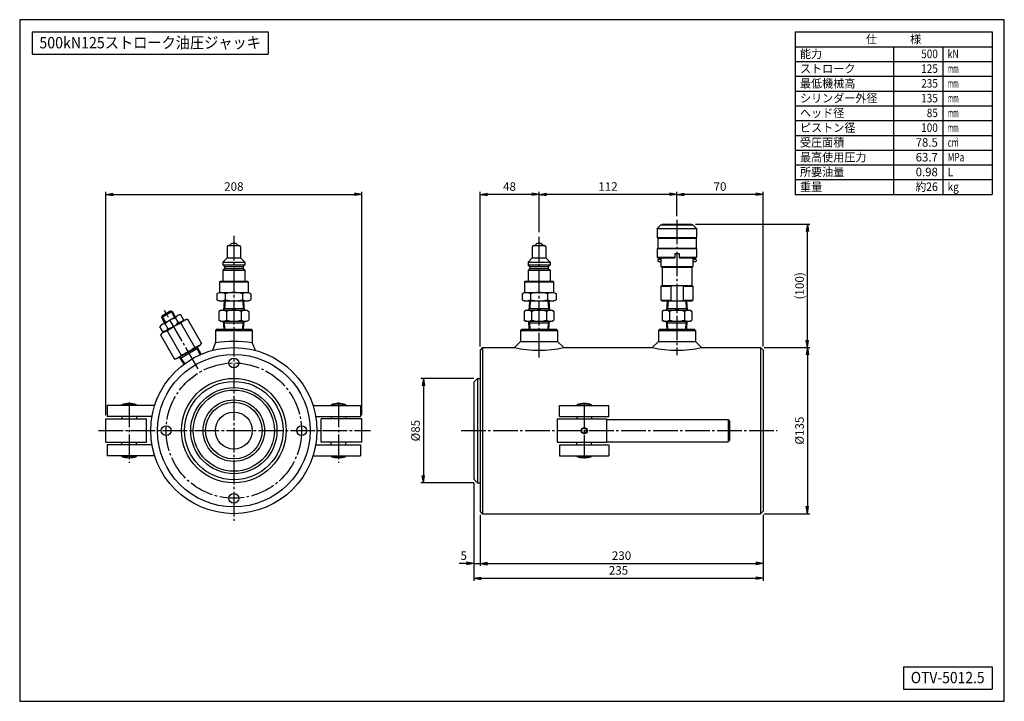
# Model space of a CAD drawing. Extents: x 10 to 410, y 10 to 287.
import ezdxf
from ezdxf.enums import TextEntityAlignment as Align

# ---------------------------------------------------------------- set-up
doc = ezdxf.new("R2010")
doc.units = 0
doc.linetypes.add('EXLTYPE3', pattern=[13, 10, -1, 1, -1])
doc.layers.get('0').update_dxf_attribs({"linetype": 'CONTINUOUS'})
doc.layers.get('DEFPOINTS').update_dxf_attribs({"linetype": 'CONTINUOUS'})
doc.layers.add('図面枠', color=7, linetype='CONTINUOUS')
doc.layers.add('Ｓ_１_１', color=7, linetype='CONTINUOUS')
doc.styles.add('EXCADDIM1', font='msgothic.ttc')
doc.styles.add('EXCADTTF1', font='msgothic.ttc')
doc.styles.get("Standard").update_dxf_attribs({"font": 'monotxt', "bigfont": 'extfont'})
doc.dimstyles.new('ISO-25', dxfattribs={"dimtxt": 2.5, "dimasz": 2.5, "dimexe": 1.25, "dimexo": 0.625, "dimtad": 1, "dimtxsty": 'STANDARD', "dimcen": 2.5, "dimazin": 3, "dimtfac": 1, "dimtmove": 0, "dimatfit": 3})

# ---------------------------------------------------------------- blocks, each defined once
blk = doc.blocks.new('EX_NORM')
at = {"color": 0, "linetype": 'CONTINUOUS'}
for q in [(-1, 0.17), (-1, 0), (-1, -0.17)]:
    blk.add_line((0, 0), q, dxfattribs=at)
blk = doc.blocks.new('*D15')
at = {"layer": 'DEFPOINTS', "color": 0}
for p in [(311, 153.750001), (311, 86.250001), (330, 86.250001)]:
    blk.add_point(p, dxfattribs=at)
at = {"layer": 'Ｓ_１_１', "color": 2, "linetype": 'CONTINUOUS'}
for p, q in [((312.5, 153.750001), (331, 153.750001)), ((330, 150.750001), (330, 89.250001)), ((312.5, 86.250001), (331, 86.250001))]:
    blk.add_line(p, q, dxfattribs=at)
at = {"layer": 'Ｓ_１_１', "color": 2, "xscale": 3, "yscale": 3, "zscale": 3}
for p, rotation in [((330, 153.750001), 90), ((330, 86.250001), 270)]:
    blk.add_blockref('EX_NORM', p, dxfattribs=dict(at, rotation=rotation))
at = {"layer": 'Ｓ_１_１', "color": 2, "insert": (327.25, 120.000001), "char_height": 3.4642032, "attachment_point": 5, "rotation": 90, "style": 'EXCADDIM1'}
blk.add_mtext('%%c135', dxfattribs=at)
blk = doc.blocks.new('*D16')
at = {"layer": 'DEFPOINTS', "color": 0}
for p in [(283, 203.93), (330, 203.93), (311, 153.75)]:
    blk.add_point(p, dxfattribs=at)
at = {"layer": 'Ｓ_１_１', "color": 2, "linetype": 'CONTINUOUS'}
for p, q in [((284.5, 203.93), (331, 203.93)), ((330, 156.75), (330, 200.93)), ((312.5, 153.75), (331, 153.75))]:
    blk.add_line(p, q, dxfattribs=at)
at = {"layer": 'Ｓ_１_１', "color": 2, "xscale": 3, "yscale": 3, "zscale": 3}
for p, rotation in [((330, 203.93), 90), ((330, 153.75), 270)]:
    blk.add_blockref('EX_NORM', p, dxfattribs=dict(at, rotation=rotation))
at = {"layer": 'Ｓ_１_１', "color": 2, "insert": (327.25, 178.84), "char_height": 3.464, "attachment_point": 5, "rotation": 90, "style": 'EXCADDIM1'}
blk.add_mtext('(100)', dxfattribs=at)
blk = doc.blocks.new('*D17')
at = {"layer": 'DEFPOINTS', "color": 0}
for p in [(196, 141.25), (174, 98.75), (196, 98.75)]:
    blk.add_point(p, dxfattribs=at)
at = {"layer": 'Ｓ_１_１', "color": 2, "linetype": 'CONTINUOUS'}
for p, q in [((194.5, 141.25), (173, 141.25)), ((174, 138.25), (174, 101.75)), ((194.5, 98.75), (173, 98.75))]:
    blk.add_line(p, q, dxfattribs=at)
at = {"layer": 'Ｓ_１_１', "color": 2, "xscale": 3, "yscale": 3, "zscale": 3}
for p, rotation in [((174, 141.25), 90), ((174, 98.75), 270)]:
    blk.add_blockref('EX_NORM', p, dxfattribs=dict(at, rotation=rotation))
at = {"layer": 'Ｓ_１_１', "color": 2, "insert": (171.25, 120), "char_height": 3.464, "attachment_point": 5, "rotation": 90, "style": 'EXCADDIM1'}
blk.add_mtext('%%c85', dxfattribs=at)
blk = doc.blocks.new('*D18')
at = {"layer": 'DEFPOINTS', "color": 0}
for p in [(194.5, 100.25), (197, 87.25), (197, 66)]:
    blk.add_point(p, dxfattribs=at)
at = {"layer": 'Ｓ_１_１', "color": 2, "linetype": 'CONTINUOUS'}
for p, q in [((197, 85.75), (197, 65)), ((191.5, 66), (188.5, 66)), ((194.5, 66), (197, 66)), ((200, 66), (203, 66))]:
    blk.add_line(p, q, dxfattribs=at)
at = {"layer": 'Ｓ_１_１', "color": 2, "xscale": 3, "yscale": 3, "zscale": 3}
blk.add_blockref('EX_NORM', (194.5, 66), dxfattribs=at)
at = {"layer": 'Ｓ_１_１', "color": 2, "xscale": 3, "yscale": 3, "zscale": 3, "rotation": 180}
blk.add_blockref('EX_NORM', (197, 66), dxfattribs=at)
at = {"layer": 'Ｓ_１_１', "color": 2, "insert": (190.38, 68.75), "char_height": 3.46, "attachment_point": 5, "style": 'EXCADDIM1'}
blk.add_mtext('5', dxfattribs=at)
blk = doc.blocks.new('*D19')
at = {"layer": 'DEFPOINTS', "color": 0}
for p in [(197, 87.25), (312, 87.25), (312, 66)]:
    blk.add_point(p, dxfattribs=at)
at = {"layer": 'Ｓ_１_１', "color": 2, "linetype": 'CONTINUOUS'}
blk.add_line((200, 66), (309, 66), dxfattribs=at)
at = {"layer": 'Ｓ_１_１', "color": 2, "xscale": 3, "yscale": 3, "zscale": 3, "rotation": 180}
blk.add_blockref('EX_NORM', (197, 66), dxfattribs=at)
at = {"layer": 'Ｓ_１_１', "color": 2, "xscale": 3, "yscale": 3, "zscale": 3}
blk.add_blockref('EX_NORM', (312, 66), dxfattribs=at)
at = {"layer": 'Ｓ_１_１', "color": 2, "insert": (254.5, 68.75), "char_height": 3.464, "attachment_point": 5, "style": 'EXCADDIM1'}
blk.add_mtext('230', dxfattribs=at)
blk = doc.blocks.new('*D20')
at = {"layer": 'DEFPOINTS', "color": 0}
for p in [(194.5, 100.25), (312, 87.25), (312, 60)]:
    blk.add_point(p, dxfattribs=at)
at = {"layer": 'Ｓ_１_１', "color": 2, "linetype": 'CONTINUOUS'}
for p, q in [((194.5, 98.75), (194.5, 59)), ((312, 85.75), (312, 59)), ((197.5, 60), (309, 60))]:
    blk.add_line(p, q, dxfattribs=at)
at = {"layer": 'Ｓ_１_１', "color": 2, "xscale": 3, "yscale": 3, "zscale": 3, "rotation": 180}
blk.add_blockref('EX_NORM', (194.5, 60), dxfattribs=at)
at = {"layer": 'Ｓ_１_１', "color": 2, "xscale": 3, "yscale": 3, "zscale": 3}
blk.add_blockref('EX_NORM', (312, 60), dxfattribs=at)
at = {"layer": 'Ｓ_１_１', "color": 2, "insert": (253.25, 62.75), "char_height": 3.464, "attachment_point": 5, "style": 'EXCADDIM1'}
blk.add_mtext('235', dxfattribs=at)
blk = doc.blocks.new('*D21')
at = {"layer": 'DEFPOINTS', "color": 0}
for p in [(149, 216), (45, 124.75), (149, 124.75)]:
    blk.add_point(p, dxfattribs=at)
at = {"layer": 'Ｓ_１_１', "color": 2, "linetype": 'CONTINUOUS'}
for p, q in [((45, 126.25), (45, 217)), ((48, 216), (146, 216)), ((149, 126.25), (149, 217))]:
    blk.add_line(p, q, dxfattribs=at)
at = {"layer": 'Ｓ_１_１', "color": 2, "xscale": 3, "yscale": 3, "zscale": 3, "rotation": 180}
blk.add_blockref('EX_NORM', (45, 216), dxfattribs=at)
at = {"layer": 'Ｓ_１_１', "color": 2, "xscale": 3, "yscale": 3, "zscale": 3}
blk.add_blockref('EX_NORM', (149, 216), dxfattribs=at)
at = {"layer": 'Ｓ_１_１', "color": 2, "insert": (97, 218.75), "char_height": 3.464, "attachment_point": 5, "style": 'EXCADDIM1'}
blk.add_mtext('208', dxfattribs=at)
blk = doc.blocks.new('*D22')
at = {"layer": 'DEFPOINTS', "color": 0}
for p in [(277, 216), (277, 205.72), (312, 152.75)]:
    blk.add_point(p, dxfattribs=at)
at = {"layer": 'Ｓ_１_１', "color": 2, "linetype": 'CONTINUOUS'}
for p, q in [((277, 207.22), (277, 217)), ((309, 216), (280, 216)), ((312, 154.25), (312, 217))]:
    blk.add_line(p, q, dxfattribs=at)
at = {"layer": 'Ｓ_１_１', "color": 2, "xscale": 3, "yscale": 3, "zscale": 3, "rotation": 180}
blk.add_blockref('EX_NORM', (277, 216), dxfattribs=at)
at = {"layer": 'Ｓ_１_１', "color": 2, "xscale": 3, "yscale": 3, "zscale": 3}
blk.add_blockref('EX_NORM', (312, 216), dxfattribs=at)
at = {"layer": 'Ｓ_１_１', "color": 2, "insert": (294.5, 218.75), "char_height": 3.464, "attachment_point": 5, "style": 'EXCADDIM1'}
blk.add_mtext('70', dxfattribs=at)
blk = doc.blocks.new('*D23')
at = {"layer": 'DEFPOINTS', "color": 0}
for p in [(221, 216), (277, 207.22), (221, 199.15)]:
    blk.add_point(p, dxfattribs=at)
at = {"layer": 'Ｓ_１_１', "color": 2, "linetype": 'CONTINUOUS'}
for p, q in [((221, 200.65), (221, 217)), ((274, 216), (224, 216)), ((277, 208.72), (277, 217))]:
    blk.add_line(p, q, dxfattribs=at)
at = {"layer": 'Ｓ_１_１', "color": 2, "xscale": 3, "yscale": 3, "zscale": 3, "rotation": 180}
blk.add_blockref('EX_NORM', (221, 216), dxfattribs=at)
at = {"layer": 'Ｓ_１_１', "color": 2, "xscale": 3, "yscale": 3, "zscale": 3}
blk.add_blockref('EX_NORM', (277, 216), dxfattribs=at)
at = {"layer": 'Ｓ_１_１', "color": 2, "insert": (249, 218.75), "char_height": 3.464, "attachment_point": 5, "style": 'EXCADDIM1'}
blk.add_mtext('112', dxfattribs=at)
blk = doc.blocks.new('*D24')
at = {"layer": 'DEFPOINTS', "color": 0}
for p in [(197, 216), (221, 199.15), (197, 152.75)]:
    blk.add_point(p, dxfattribs=at)
at = {"layer": 'Ｓ_１_１', "color": 2, "linetype": 'CONTINUOUS'}
for p, q in [((197, 154.25), (197, 217)), ((218, 216), (200, 216)), ((221, 200.65), (221, 217))]:
    blk.add_line(p, q, dxfattribs=at)
at = {"layer": 'Ｓ_１_１', "color": 2, "xscale": 3, "yscale": 3, "zscale": 3, "rotation": 180}
blk.add_blockref('EX_NORM', (197, 216), dxfattribs=at)
at = {"layer": 'Ｓ_１_１', "color": 2, "xscale": 3, "yscale": 3, "zscale": 3}
blk.add_blockref('EX_NORM', (221, 216), dxfattribs=at)
at = {"layer": 'Ｓ_１_１', "color": 2, "insert": (209, 218.75), "char_height": 3.464, "attachment_point": 5, "style": 'EXCADDIM1'}
blk.add_mtext('48', dxfattribs=at)

msp = doc.modelspace()

# ---------------------------------------------------------------- linework, layer by layer
at = {"layer": '図面枠', "color": 5, "linetype": 'CONTINUOUS'}
for p, q in [((410, 287), (10, 287)), ((10, 287), (10, 10)), ((410, 10), (410, 287)), ((10, 10), (410, 10))]:
    msp.add_line(p, q, dxfattribs=at)
at = {"layer": '図面枠', "color": 3, "linetype": 'CONTINUOUS'}
for p, q in [((15, 282), (111, 282)), ((15, 282), (15, 273)), ((111, 282), (111, 273)), ((325, 282), (405, 282)), ((325, 282), (325, 216)), ((405, 282), (405, 216)), ((325, 276), (405, 276)), ((15, 273), (111, 273)), ((325, 216), (405, 216)), ((369, 24), (405, 24)), ((369, 24), (369, 15)), ((405, 24), (405, 15)), ((369, 15), (405, 15))]:
    msp.add_line(p, q, dxfattribs=at)
at = {"layer": '図面枠', "color": 2, "linetype": 'CONTINUOUS'}
for p, q in [((365, 276), (365, 216)), ((385, 276), (385, 216)), ((325, 270), (405, 270)), ((325, 264), (405, 264)), ((325, 258), (405, 258)), ((325, 252), (405, 252)), ((325, 246), (405, 246)), ((325, 240), (405, 240)), ((325, 234), (405, 234)), ((325, 228), (405, 228)), ((325, 222), (405, 222))]:
    msp.add_line(p, q, dxfattribs=at)
at = {"layer": 'Ｓ_１_１', "color": 1, "linetype": 'EXLTYPE3'}
for p, q in [((277, 205.7171), (277, 150.7)), ((97, 199.15), (97, 83.3)), ((221, 149.75), (221, 199.15)), ((82.4911, 145.1302), (68.8175, 168.8135)), ((54.5, 131.3821), (54.5, 106.8821)), ((139.5, 131.3821), (139.5, 106.8821)), ((239.3572, 131.3267), (239.3572, 108.625)), ((42, 120), (152.5, 120)), ((189.3136, 120), (317.7278, 120))]:
    msp.add_line(p, q, dxfattribs=at)
at = {"layer": 'Ｓ_１_１', "color": 3, "linetype": 'CONTINUOUS'}
for p, q in [((270.5, 203.6811), (269, 202.1811)), ((269, 202.1811), (285, 202.1811)), ((269, 202.1811), (269, 198.4311)), ((270.5, 203.6811), (283.5, 203.6811)), ((271, 203.9311), (271, 203.6811)), ((271, 203.9311), (283, 203.9311)), ((283, 203.9311), (283, 203.6811)), ((283.5, 203.6811), (285, 202.1811)), ((285, 202.1811), (285, 198.4311)), ((95.2499, 195.1812), (96.2499, 196.1812)), ((96.25, 196.1811), (97.75, 196.1811)), ((97.7499, 196.1812), (98.7499, 195.1812)), ((219.2499, 195.1812), (220.2499, 196.1812)), ((220.25, 196.1811), (221.75, 196.1811)), ((221.7499, 196.1812), (222.75, 195.1812)), ((269, 198.4311), (285, 198.4311)), ((269, 198.4311), (269.25, 198.1811)), ((269.25, 198.1811), (284.75, 198.1811)), ((269.25, 198.1811), (269.25, 194.1811)), ((284.75, 198.1811), (285, 198.4311)), ((284.75, 198.1811), (284.75, 194.1811)), ((94.25, 194.6811), (94.25, 190.1812)), ((94.75, 195.1812), (99.25, 195.1812)), ((99.75, 194.6811), (99.75, 190.1812)), ((218.25, 194.6811), (218.25, 190.1812)), ((218.75, 195.1812), (223.25, 195.1812)), ((223.75, 194.6811), (223.75, 190.1812)), ((269, 193.9311), (269.25, 194.1811)), ((285, 193.9311), (269, 193.9311)), ((269, 193.9311), (269, 190.4311)), ((269.25, 194.1811), (284.75, 194.1811)), ((284.75, 194.1811), (285, 193.9311)), ((285, 193.9311), (285, 190.4311)), ((92.5, 188.4312), (94.25, 190.1812)), ((92.5, 188.4311), (92.5, 187.4311)), ((92.5, 188.4311), (101.5, 188.4311)), ((94.25, 190.1812), (99.75, 190.1812)), ((99.7499, 190.1811), (101.4999, 188.4311)), ((101.5, 188.4311), (101.5, 187.4311)), ((216.5, 188.4312), (218.25, 190.1812)), ((216.5, 188.4311), (216.5, 187.4311)), ((216.5, 188.4311), (225.5, 188.4311)), ((218.25, 190.1812), (223.75, 190.1812)), ((223.7499, 190.1811), (225.4999, 188.4311)), ((225.5, 188.4311), (225.5, 187.4311)), ((269, 190.4311), (276.125, 190.4311)), ((269, 190.4311), (269.25, 190.1811)), ((269.25, 190.1811), (276.125, 190.1811)), ((269.25, 189.4311), (269.5, 189.6811)), ((269.25, 189.4311), (269.25, 188.9311)), ((269.25, 188.9311), (269.5, 188.6811)), ((269.5, 189.6811), (270.5, 189.6811)), ((269.5, 188.6811), (270.5, 188.6811)), ((270.5, 190.1811), (270.5, 186.7198)), ((276.0726, 190.4311), (276.125, 190.522)), ((276.125, 191.9311), (277.875, 191.9311)), ((276.125, 191.9311), (276.125, 190.1811)), ((277.875, 191.9311), (277.875, 190.1811)), ((277.875, 190.522), (277.9275, 190.4311)), ((277.875, 190.4311), (285, 190.4311)), ((277.875, 190.1811), (284.75, 190.1811)), ((283.5, 190.1811), (283.5, 186.7198)), ((283.5, 189.6811), (284.5, 189.6811)), ((283.5, 188.6811), (284.5, 188.6811)), ((284.5, 189.6811), (284.75, 189.4311)), ((284.5, 188.6811), (284.75, 188.9311)), ((284.75, 190.1811), (285, 190.4311)), ((284.75, 189.4311), (284.75, 188.9311)), ((92.4999, 187.4311), (93.2499, 186.6811)), ((92.5, 187.4311), (101.5, 187.4311)), ((92.5, 185.1812), (93.2499, 185.9311)), ((92.5, 185.1812), (92.5, 180.6811)), ((92.5, 185.1812), (101.5, 185.1812)), ((93.25, 186.6811), (100.75, 186.6811)), ((93.25, 186.6811), (93.25, 185.9311)), ((93.25, 185.9311), (100.75, 185.9311)), ((100.7499, 185.9311), (101.4999, 185.1811)), ((100.75, 186.6811), (101.4999, 187.4311)), ((100.75, 186.6811), (100.75, 185.9311)), ((101.5, 185.1812), (101.5, 180.6811)), ((216.4999, 187.4311), (217.25, 186.6811)), ((216.5, 187.4311), (225.5, 187.4311)), ((216.5, 185.1812), (217.2499, 185.9311)), ((216.5, 185.1812), (216.5, 180.6811)), ((216.5, 185.1812), (225.5, 185.1812)), ((217.25, 186.6811), (224.75, 186.6811)), ((217.25, 186.6811), (217.25, 185.9311)), ((217.25, 185.9311), (224.75, 185.9311)), ((224.7499, 185.9311), (225.4999, 185.1811)), ((224.75, 186.6811), (225.4999, 187.4311)), ((224.75, 186.6811), (224.75, 185.9311)), ((225.5, 185.1812), (225.5, 180.6811)), ((270.5, 186.7198), (283.5, 186.7198)), ((270.5, 186.7198), (271, 186.4311)), ((271, 186.4311), (271, 178.9311)), ((271, 186.4311), (283, 186.4311)), ((283, 186.4311), (283.5, 186.7198)), ((283, 186.4311), (283, 178.9311)), ((91.125, 180.4312), (91.3749, 180.6811)), ((91.125, 180.4311), (91.125, 176.1811)), ((91.125, 180.4311), (102.875, 180.4311)), ((91.375, 180.6811), (102.625, 180.6811)), ((102.6249, 180.6812), (102.8749, 180.4312)), ((102.875, 180.4311), (102.875, 176.1811)), ((215.125, 180.4312), (215.3749, 180.6811)), ((215.125, 180.4311), (215.125, 176.1811)), ((215.125, 180.4311), (226.875, 180.4311)), ((215.375, 180.6811), (226.625, 180.6811)), ((226.6249, 180.6812), (226.8749, 180.4312)), ((226.875, 180.4311), (226.875, 176.1811)), ((90.0718, 175.6454), (91, 176.1813)), ((91, 176.1811), (103, 176.1811)), ((103, 176.1812), (103.9282, 175.6453)), ((214.0718, 175.6454), (215, 176.1813)), ((215, 176.1811), (227, 176.1811)), ((227, 176.1812), (227.9282, 175.6453)), ((270.5, 178.6425), (271, 178.9311)), ((270.5, 178.6425), (274.5, 178.6425)), ((270.5, 178.6425), (270.5, 172.9698)), ((271, 178.9311), (283, 178.9311)), ((274.5, 178.6425), (274.5, 172.9698)), ((279.5, 178.6425), (283.5, 178.6425)), ((279.5, 178.6425), (279.5, 172.9698)), ((283, 178.9311), (283.5, 178.6425)), ((283.5, 178.6425), (283.5, 172.9698)), ((90.0718, 175.6452), (90.0718, 173.2171)), ((90.0718, 173.2171), (91, 172.6812)), ((91, 172.6812), (103, 172.6812)), ((93.0594, 172.6811), (92.825, 168.9311)), ((93.4101, 172.6811), (93.2183, 169.6123)), ((93.5359, 175.6452), (93.5359, 173.2171)), ((100.4641, 175.6452), (100.4641, 173.2171)), ((100.5899, 172.6811), (100.7817, 169.6123)), ((100.9406, 172.6811), (101.175, 168.9311)), ((103, 172.6812), (103.9282, 173.2171)), ((103.9282, 175.6452), (103.9282, 173.2171)), ((214.0718, 175.6452), (214.0718, 173.2171)), ((214.0718, 173.2171), (215, 172.6812)), ((215, 172.6812), (227, 172.6812)), ((217.0594, 172.6811), (216.825, 168.9311)), ((217.4101, 172.6811), (217.2183, 169.6123)), ((217.5359, 175.6452), (217.5359, 173.2171)), ((224.4641, 175.6452), (224.4641, 173.2171)), ((224.59, 172.6811), (224.7818, 169.6123)), ((224.9406, 172.6811), (225.175, 168.9311)), ((227, 172.6812), (227.9282, 173.2171)), ((227.9282, 175.6452), (227.9282, 173.2171)), ((270.5, 172.9698), (274.5, 172.9698)), ((270.5, 172.9698), (271, 172.6811)), ((271, 172.6811), (283, 172.6811)), ((273.0594, 172.6811), (272.825, 168.9311)), ((273.4101, 172.6811), (273.2183, 169.6123)), ((279.5, 172.9698), (283.5, 172.9698)), ((280.59, 172.6811), (280.7818, 169.6123)), ((280.9406, 172.6811), (281.175, 168.9311)), ((283, 172.6811), (283.5, 172.9698)), ((67.5569, 165.997), (71.887, 168.497)), ((71.3747, 168.6343), (67.6941, 166.5093)), ((71.3747, 168.6343), (72.8747, 166.0362)), ((71.3747, 168.6343), (71.887, 168.497)), ((71.887, 168.497), (73.1995, 166.2237)), ((91.75, 168.9311), (90.9378, 168.4622)), ((90.9378, 168.4622), (90.9378, 164.9)), ((91.75, 168.9311), (102.25, 168.9311)), ((92.825, 168.9311), (93.2183, 169.6123)), ((92.8676, 169.6123), (101.1324, 169.6123)), ((93.9689, 168.4622), (93.9689, 164.9)), ((100.0311, 168.4622), (100.0311, 164.9)), ((100.7817, 169.6123), (101.175, 168.9311)), ((102.25, 168.9311), (103.0622, 168.4622)), ((103.0622, 168.4622), (103.0622, 164.9)), ((215.75, 168.9311), (214.9378, 168.4622)), ((214.9378, 168.4622), (214.9378, 164.9)), ((215.75, 168.9311), (226.25, 168.9311)), ((216.825, 168.9311), (217.2183, 169.6123)), ((216.8676, 169.6123), (225.1324, 169.6123)), ((217.9689, 168.4622), (217.9689, 164.9)), ((224.0311, 168.4622), (224.0311, 164.9)), ((224.7817, 169.6123), (225.175, 168.9311)), ((226.25, 168.9311), (227.0622, 168.4622)), ((227.0622, 168.4622), (227.0622, 164.9)), ((271.75, 168.9311), (270.9378, 168.4622)), ((270.9378, 168.4622), (270.9378, 164.9)), ((271.75, 168.9311), (282.25, 168.9311)), ((272.825, 168.9311), (273.2183, 169.6123)), ((272.8676, 169.6123), (281.1324, 169.6123)), ((273.9689, 168.4622), (273.9689, 164.9)), ((280.0311, 168.4622), (280.0311, 164.9)), ((280.7817, 169.6123), (281.175, 168.9311)), ((282.25, 168.9311), (283.0622, 168.4622)), ((283.0622, 168.4622), (283.0622, 164.9)), ((67.3538, 162.8487), (74.715, 167.0987)), ((67.6941, 166.5093), (67.5569, 165.997)), ((67.5569, 165.997), (68.8694, 163.7237)), ((67.6941, 166.5093), (69.1941, 163.9112)), ((67.9005, 159.7002), (77.1684, 165.051)), ((74.4696, 163.9312), (73.3492, 165.8718)), ((75.4742, 167.0987), (74.715, 167.0987)), ((76.5946, 165.1581), (75.4742, 167.0987)), ((76.215, 164.5006), (76.5946, 165.1581)), ((78.1684, 165.319), (77.1684, 165.051)), ((78.1684, 165.319), (83.9005, 155.3908)), ((91.75, 164.4311), (90.9378, 164.9)), ((91.75, 164.4311), (102.25, 164.4311)), ((92.825, 164.4311), (93.2183, 163.75)), ((93.0238, 161.25), (92.825, 164.4311)), ((100.7817, 163.75), (101.175, 164.4311)), ((100.9762, 161.25), (101.175, 164.4311)), ((102.25, 164.4311), (103.0622, 164.9)), ((215.75, 164.4311), (214.9378, 164.9)), ((215.75, 164.4311), (226.25, 164.4311)), ((216.825, 164.4311), (217.2183, 163.75)), ((217.0238, 161.25), (216.825, 164.4311)), ((224.7818, 163.75), (225.175, 164.4311)), ((224.9762, 161.25), (225.175, 164.4311)), ((226.25, 164.4311), (227.0622, 164.9)), ((271.75, 164.4311), (270.9378, 164.9)), ((271.75, 164.4311), (282.25, 164.4311)), ((272.825, 164.4311), (273.2183, 163.75)), ((273.0238, 161.25), (272.825, 164.4311)), ((280.7818, 163.75), (281.175, 164.4311)), ((280.9762, 161.25), (281.175, 164.4311)), ((282.25, 164.4311), (283.0622, 164.9)), ((67.3538, 162.8487), (66.9742, 162.1912)), ((68.0946, 160.2506), (66.9742, 162.1912)), ((68.0946, 160.2506), (68.8538, 160.2506)), ((70.2196, 161.4775), (69.0992, 163.4181)), ((69.9184, 160.5558), (75.6505, 150.6276)), ((75.4184, 163.7313), (81.1505, 153.8031)), ((90, 161.25), (89.5, 160.75)), ((89.5, 160.75), (104.5, 160.75)), ((89.5, 160.75), (89.5, 155.6696)), ((90, 161.25), (104, 161.25)), ((92.8676, 163.75), (101.1324, 163.75)), ((93.3745, 161.25), (93.2183, 163.75)), ((100.6255, 161.25), (100.7817, 163.75)), ((104, 161.25), (104.5, 160.75)), ((104.5, 160.75), (104.5, 155.6696)), ((214, 161.25), (213.5, 160.75)), ((213.5, 160.75), (213.5, 156.25)), ((213.5, 160.75), (228.5, 160.75)), ((214, 161.25), (228, 161.25)), ((216.8676, 163.75), (225.1324, 163.75)), ((217.3745, 161.25), (217.2183, 163.75)), ((224.6255, 161.25), (224.7817, 163.75)), ((228, 161.25), (228.5, 160.75)), ((228.5, 160.75), (228.5, 156.25)), ((270, 161.25), (269.5, 160.75)), ((269.5, 160.75), (284.5, 160.75)), ((269.5, 160.75), (269.5, 156.25)), ((270, 161.25), (284, 161.25)), ((272.8676, 163.75), (281.1324, 163.75)), ((273.3745, 161.25), (273.2183, 163.75)), ((280.6255, 161.25), (280.7818, 163.75)), ((284, 161.25), (284.5, 160.75)), ((284.5, 160.75), (284.5, 156.25)), ((67.9005, 159.7002), (67.1684, 158.9681)), ((67.1684, 158.9681), (72.9005, 149.0399)), ((213.5, 156.25), (211, 153.75)), ((213.5, 156.25), (228.5, 156.25)), ((228.5, 156.25), (231, 153.75)), ((269.5, 156.25), (267, 153.75)), ((269.5, 156.25), (284.5, 156.25)), ((284.5, 156.25), (287, 153.75)), ((73.9005, 149.3079), (83.1684, 154.6587)), ((82.4538, 153.4596), (75.2962, 149.3272)), ((82.1501, 154.0708), (82.1501, 153.2843)), ((83.6725, 151.0071), (82.1501, 154.0708)), ((83.3513, 150.867), (82.1501, 153.2843)), ((83.1684, 154.6587), (83.9005, 155.3908)), ((88.3973, 152.6352), (89.5, 155.6696)), ((104.5, 155.6696), (105.6027, 152.6352)), ((198, 153.75), (197, 152.75)), ((197, 152.75), (197, 87.25)), ((198, 153.75), (198, 86.25)), ((198, 153.75), (211, 153.75)), ((231, 153.75), (267, 153.75)), ((287, 153.75), (311, 153.75)), ((311, 153.75), (312, 152.75)), ((311, 153.75), (311, 86.25)), ((312, 152.75), (312, 87.25)), ((72.9005, 149.0399), (73.9005, 149.3079)), ((75.5999, 149.5025), (74.9188, 149.8958)), ((76.8108, 147.0455), (74.9188, 149.8958)), ((77.0927, 147.2537), (75.5999, 149.5026)), ((196, 141.25), (194.5, 139.75)), ((196, 141.25), (197, 141.25)), ((196, 141.25), (196, 98.75)), ((194.5, 139.75), (194.5, 100.25)), ((45.5, 130.25), (45.5, 125.75)), ((64.8441, 130.25), (45.5, 130.25)), ((51.5, 130.5), (51.5, 130.25)), ((57.5, 130.5), (51.5, 130.5)), ((57.5, 130.5), (57.5, 130.25)), ((129.1559, 130.25), (148.5, 130.25)), ((136.5, 130.5), (136.5, 130.25)), ((136.5, 130.5), (142.5, 130.5)), ((142.5, 130.5), (142.5, 130.25)), ((148.5, 130.25), (148.5, 125.75)), ((229.3572, 125.75), (229.3572, 130.25)), ((229.3572, 130.25), (249.3572, 130.25)), ((236.3572, 130.5), (242.3572, 130.5)), ((236.3572, 130.5), (236.3572, 130.25)), ((242.3572, 130.5), (242.3572, 130.25)), ((249.3572, 125.75), (249.3572, 130.25)), ((45, 124.75), (61.5, 124.75)), ((45, 115.25), (45, 124.75)), ((63.7434, 125.75), (45.5, 125.75)), ((51.5, 125.75), (51.5, 124.75)), ((57.5, 125.75), (57.5, 124.75)), ((61.5, 115.25), (61.5, 124.75)), ((130.2566, 125.75), (148.5, 125.75)), ((132.5, 115.25), (132.5, 124.75)), ((149, 124.75), (132.5, 124.75)), ((136.5, 125.75), (136.5, 124.75)), ((142.5, 125.75), (142.5, 124.75)), ((149, 115.25), (149, 124.75)), ((228.3572, 124.75), (228.3572, 115.25)), ((228.3572, 124.75), (248.3572, 124.75)), ((229.3572, 125.75), (249.3572, 125.75)), ((236.3572, 125.75), (236.3572, 124.75)), ((242.3572, 125.75), (242.3572, 124.75)), ((248.3572, 124.75), (248.3572, 115.25)), ((248.6072, 124.5), (297.8572, 124.5)), ((297.8572, 124.5), (297.8572, 115.5)), ((297.8572, 124.5), (298.3572, 124)), ((298.3572, 124), (298.3572, 116)), ((45, 115.25), (61.5, 115.25)), ((45.5, 114.25), (45.5, 109.75)), ((63.7434, 114.25), (45.5, 114.25)), ((51.5, 114.25), (51.5, 115.25)), ((57.5, 114.25), (57.5, 115.25)), ((130.2566, 114.25), (148.5, 114.25)), ((149, 115.25), (132.5, 115.25)), ((136.5, 114.25), (136.5, 115.25)), ((142.5, 114.25), (142.5, 115.25)), ((148.5, 114.25), (148.5, 109.75)), ((228.3572, 115.25), (248.3572, 115.25)), ((229.3572, 114.25), (249.3572, 114.25)), ((229.3572, 114.25), (229.3572, 109.75)), ((236.3572, 114.25), (236.3572, 115.25)), ((242.3572, 114.25), (242.3572, 115.25)), ((248.6072, 115.5), (297.8572, 115.5)), ((249.3572, 114.25), (249.3572, 109.75)), ((297.8572, 115.5), (298.3572, 116)), ((64.8441, 109.75), (45.5, 109.75)), ((51.5, 109.5), (51.5, 109.75)), ((57.5, 109.5), (51.5, 109.5)), ((57.5, 109.5), (57.5, 109.75)), ((129.1559, 109.75), (148.5, 109.75)), ((136.5, 109.5), (136.5, 109.75)), ((136.5, 109.5), (142.5, 109.5)), ((142.5, 109.5), (142.5, 109.75)), ((229.3572, 109.75), (249.3572, 109.75)), ((236.3572, 109.5), (236.3572, 109.75)), ((236.3572, 109.5), (242.3572, 109.5)), ((242.3572, 109.5), (242.3572, 109.75)), ((196, 98.75), (194.5, 100.25)), ((196, 98.75), (197, 98.75)), ((198, 86.25), (197, 87.25)), ((198, 86.25), (311, 86.25))]:
    msp.add_line(p, q, dxfattribs=at)
at = {"layer": 'Ｓ_１_１', "color": 130, "linetype": 'CONTINUOUS'}
msp.add_line((311, 86.25), (312, 87.25), dxfattribs=at)
at = {"layer": 'Ｓ_１_１', "color": 3, "linetype": 'CONTINUOUS', "flags": 128}
for points in [[(69.0992, 163.4181), (69.5557, 163.8675), (69.8994, 164.172), (70.2592, 164.4592), (70.6382, 164.7279), (71.0344, 164.9737)], [(71.0344, 164.9737), (71.6278, 165.2815), (72.0437, 165.4601), (72.47, 165.6166), (72.9065, 165.7533), (73.3492, 165.8718)], [(74.2219, 166.814), (74.1474, 166.7686), (73.9178, 166.5951), (73.7096, 166.3855), (73.5201, 166.1419), (73.3492, 165.8718)], [(75.4742, 167.0987), (75.1385, 167.0843), (74.816, 167.0367), (74.5081, 166.9483), (74.2219, 166.814)], [(75.7219, 164.2159), (75.6453, 164.1741), (75.3803, 164.062), (75.0947, 163.9865), (74.789, 163.9442), (74.4696, 163.9312)], [(75.4184, 163.7313), (75.7096, 164.0084), (76.0132, 164.2665), (76.3322, 164.5032), (76.6662, 164.7149), (77.0207, 164.9029), (77.3898, 165.0645), (77.7737, 165.2024), (78.1684, 165.319)], [(76.5946, 165.1581), (76.4143, 164.8745), (76.2118, 164.619), (75.9813, 164.3966), (75.7219, 164.2159)], [(67.8469, 163.1334), (67.7724, 163.088), (67.5428, 162.9145), (67.3346, 162.7049), (67.1451, 162.4613), (66.9742, 162.1912)], [(67.1684, 158.9681), (67.4596, 159.2453), (67.7632, 159.5034), (68.0822, 159.74), (68.4162, 159.9518), (68.7707, 160.1397), (69.1398, 160.3014), (69.5237, 160.4393), (69.9184, 160.5558)], [(69.0992, 163.4181), (68.7635, 163.4037), (68.441, 163.356), (68.1331, 163.2676), (67.8469, 163.1334)], [(69.3469, 160.5353), (69.2703, 160.4935), (69.0053, 160.3813), (68.7197, 160.3059), (68.414, 160.2636), (68.0946, 160.2506)], [(70.2196, 161.4775), (70.0393, 161.1939), (69.8368, 160.9384), (69.6063, 160.716), (69.3469, 160.5353)], [(69.9184, 160.5558), (70.5613, 161.0381), (71.1236, 161.4363), (71.6977, 161.8183), (72.2853, 162.1829), (72.8854, 162.528), (73.5034, 162.8564), (74.1323, 163.1652), (75.4184, 163.7313)], [(70.2196, 161.4775), (70.8371, 161.6481), (71.2727, 161.7935), (71.7013, 161.9614), (72.1235, 162.1553), (72.5344, 162.3756)], [(72.5344, 162.3756), (73.0977, 162.7356), (73.4604, 163.0065), (73.809, 163.2974), (74.1457, 163.6071), (74.4696, 163.9312)], [(81.1505, 153.8031), (80.0383, 152.9869), (79.4644, 152.6009), (78.8781, 152.2329), (78.2738, 151.8811), (77.6571, 151.5496), (77.0281, 151.2372), (76.3895, 150.9433), (75.6505, 150.6276)], [(83.9005, 155.3908), (83.6094, 155.1137), (83.3054, 154.8553), (82.9869, 154.619), (82.6506, 154.406), (82.2984, 154.2192), (81.9286, 154.0573), (81.5454, 153.9197), (81.1505, 153.8031)], [(75.6505, 150.6276), (75.3594, 150.3506), (75.0554, 150.0921), (74.7369, 149.8558), (74.4006, 149.6428), (74.0484, 149.4561), (73.6786, 149.2942), (73.2954, 149.1565), (72.9005, 149.0399)]]:
    msp.add_lwpolyline(points, dxfattribs=at)
at = {"layer": 'Ｓ_１_１', "color": 3, "linetype": 'CONTINUOUS'}
for centre, radius in [((97, 120), 33.75), ((97, 120), 31), ((97, 147.5), 2), ((97, 120), 21.25), ((97, 120), 20), ((97, 120), 17.5), ((97, 120), 16.5), ((97, 120), 12.5), ((97, 120), 11.5), ((97, 120), 7.5), ((69.5, 120), 2), ((124.5, 120), 2), ((239.3572, 120), 1.25), ((239.3572, 120), 1.05), ((97, 92.5), 2)]:
    msp.add_circle(centre, radius, dxfattribs=at)
at = {"layer": 'Ｓ_１_１', "color": 1, "linetype": 'EXLTYPE3'}
msp.add_circle((97, 120), 27.5, dxfattribs=at)
at = {"layer": 'Ｓ_１_１', "color": 3, "linetype": 'CONTINUOUS'}
for centre, radius, start, end in [((94.75, 194.6811), 0.5, 89.999978, 179.999975), ((99.25, 194.6811), 0.5, 359.999997, 89.999978), ((218.75, 194.6811), 0.5, 89.999978, 179.999975), ((223.25, 194.6811), 0.5, 359.999997, 89.999978), ((91.8038, 173.1142), 3.067, 55.615369, 124.384514), ((97, 164.7171), 11.464, 72.411858, 107.588166), ((102.1961, 173.1142), 3.067, 55.615438, 124.384583), ((215.8038, 173.1142), 3.067, 55.615369, 124.384514), ((221, 164.7171), 11.464, 72.411858, 107.588166), ((226.1962, 173.1142), 3.067, 55.615438, 124.384583), ((277, 167.9614), 10.9697, 76.826528, 103.173491), ((91.8038, 175.7481), 3.067, 235.615402, 304.384561), ((97, 184.1451), 11.464, 252.411821, 287.588115), ((102.1961, 175.7481), 3.067, 235.615416, 304.384574), ((215.8038, 175.7481), 3.067, 235.615402, 304.384561), ((221, 184.1451), 11.464, 252.411821, 287.588115), ((226.1962, 175.7481), 3.067, 235.615416, 304.384574), ((277, 183.6509), 10.9697, 256.826475, 283.173465), ((92.4534, 166.2475), 2.6836, 55.615799, 124.384083), ((97, 158.9), 10.0311, 72.412067, 107.587951), ((101.5466, 166.2475), 2.6836, 55.615881, 124.384165), ((216.4534, 166.2475), 2.6836, 55.615799, 124.384083), ((221, 158.9), 10.0311, 72.412067, 107.587951), ((225.5467, 166.2475), 2.6836, 55.615881, 124.384165), ((272.4534, 166.2475), 2.6836, 55.615799, 124.384083), ((277, 158.9), 10.0311, 72.412067, 107.587951), ((281.5466, 166.2475), 2.6836, 55.615881, 124.384165), ((92.4534, 167.1148), 2.6836, 235.615862, 304.384146), ((97, 174.4622), 10.0311, 252.411994, 287.587878), ((101.5466, 167.1148), 2.6836, 235.61578, 304.384065), ((216.4534, 167.1148), 2.6836, 235.615862, 304.384146), ((221, 174.4622), 10.0311, 252.411994, 287.587878), ((225.5467, 167.1148), 2.6836, 235.61578, 304.384065), ((272.4534, 167.1148), 2.6836, 235.615862, 304.384146), ((277, 174.4622), 10.0311, 252.411994, 287.587878), ((281.5466, 167.1148), 2.6836, 235.61578, 304.384065), ((97, 107.5), 48.75, 81.15012, 98.849885), ((221, 198.0435), 45.4084, 257.277814, 282.722181), ((277, 198.0435), 45.4084, 257.277814, 282.722181), ((54.5, 121.75), 9.25, 71.075351, 108.92464), ((139.5, 121.75), 9.25, 71.075358, 108.924647), ((239.3572, 121.75), 9.25, 71.075358, 108.924647), ((248.6072, 124.75), 0.25, 179.999991, 270.000001), ((248.6072, 115.25), 0.25, 90.000003, 180.000005), ((54.5, 118.25), 9.25, 251.07536, 288.924649), ((139.5, 118.25), 9.25, 251.075353, 288.924642), ((239.3572, 118.25), 9.25, 251.075353, 288.924642)]:
    msp.add_arc(centre, radius, start, end, dxfattribs=at)

# ---------------------------------------------------------------- texts
at = {"layer": '図面枠', "color": 4, "linetype": 'CONTINUOUS', "style": 'EXCADTTF1', "width": 0.999231}
for s, height, p, p2 in [('500kN125ストローク油圧ジャッキ', 4.618938, (18, 275.3438), (108, 275.3438)), ('仕\u3000\u3000\u3000様', 3.4642, (353.75, 277.3828), (376.25, 277.3828)), ('能力', 3.4642, (327, 271.3828), (336, 271.3828)), ('500', 3.4642, (376.25, 271.3828), (383, 271.3828)), ('kN', 3.4642, (387, 271.3828), (391.5, 271.3828)), ('ストローク', 3.4642, (327, 265.3828), (349.5, 265.3828)), ('125', 3.4642, (376.25, 265.3828), (383, 265.3828)), ('mm', 3.4642, (387, 265.3828), (391.5, 265.3828)), ('最低機械高', 3.4642, (327, 259.3828), (349.5, 259.3828)), ('235', 3.4642, (376.25, 259.3828), (383, 259.3828)), ('mm', 3.4642, (387, 259.3828), (391.5, 259.3828)), ('シリンダー外径', 3.4642, (327, 253.3828), (358.5, 253.3828)), ('135', 3.4642, (376.25, 253.3828), (383, 253.3828)), ('mm', 3.4642, (387, 253.3828), (391.5, 253.3828)), ('ヘッド径', 3.4642, (327, 247.3828), (345, 247.3828)), ('85', 3.4642, (378.5, 247.3828), (383, 247.3828)), ('mm', 3.4642, (387, 247.3828), (391.5, 247.3828)), ('ピストン径', 3.4642, (327, 241.3828), (349.5, 241.3828)), ('100', 3.4642, (376.25, 241.3828), (383, 241.3828)), ('mm', 3.4642, (387, 241.3828), (391.5, 241.3828)), ('受圧面積', 3.4642, (327, 235.3828), (345, 235.3828)), ('78.5', 3.4642, (374, 235.3828), (383, 235.3828)), ('cm', 3.4642, (387, 235.3828), (391.5, 235.3828)), ('2', 1.5589, (390.15, 237.5098), (391.1625, 237.5098)), ('最高使用圧力', 3.4642, (327, 229.3828), (354, 229.3828)), ('63.7', 3.4642, (374, 229.3828), (383, 229.3828)), ('MPa', 3.4642, (387, 229.3828), (393.75, 229.3828)), ('所要油量', 3.4642, (327, 223.3828), (345, 223.3828)), ('0.98', 3.4642, (374, 223.3828), (383, 223.3828)), ('L', 3.4642, (387, 223.3828), (389.25, 223.3828)), ('重量', 3.4642, (327, 217.3828), (336, 217.3828)), ('約26', 3.4642, (374, 217.3828), (383, 217.3828)), ('kg', 3.4642, (387, 217.3828), (391.5, 217.3828)), ('OTV-5012.5', 4.61894, (372, 17.3438), (402, 17.3438))]:
    msp.add_text(s, height=height, dxfattribs=at).set_placement(p, p2, align=Align.FIT)

# ---------------------------------------------------------------- dimensions: what is measured, and where the dimension line sits
at = {"layer": 'Ｓ_１_１', "color": 2, "linetype": 'CONTINUOUS'}
for base, p1, p2, override, picture, middle in [((149, 216), (45, 124.75), (149, 124.75), {"dimtxt": 3.464203, "dimasz": 3, "dimexe": 1, "dimexo": 1.5, "dimgap": 0, "dimtad": 1, "dimjust": 0, "dimtih": 0, "dimtoh": 0, "dimdec": 2, "dimlfac": 2, "dimzin": 8, "dimlunit": 2, "dimtxsty": 'EXCADDIM1', "dimblk1": 'EX_NORM', "dimblk2": 'EX_NORM', "dimsah": 1, "dimse1": 0, "dimse2": 0, "dimclrd": 2, "dimclre": 2, "dimclrt": 2, "dimtmove": 2}, '*D21', (97, 218.75)), ((197, 216), (221, 199.15), (197, 152.75), {"dimtxt": 3.464203, "dimasz": 3, "dimexe": 1, "dimexo": 1.5, "dimgap": 0, "dimtad": 1, "dimjust": 0, "dimtih": 0, "dimtoh": 0, "dimdec": 2, "dimlfac": 2, "dimzin": 8, "dimlunit": 2, "dimtxsty": 'EXCADDIM1', "dimblk1": 'EX_NORM', "dimblk2": 'EX_NORM', "dimsah": 1, "dimse1": 0, "dimse2": 0, "dimclrd": 2, "dimclre": 2, "dimclrt": 2, "dimtmove": 2}, '*D24', (209, 218.75)), ((221, 216), (277, 207.2171), (221, 199.15), {"dimtxt": 3.464203, "dimasz": 3, "dimexe": 1, "dimexo": 1.5, "dimgap": 0, "dimtad": 1, "dimjust": 0, "dimtih": 0, "dimtoh": 0, "dimdec": 2, "dimlfac": 2, "dimzin": 8, "dimlunit": 2, "dimtxsty": 'EXCADDIM1', "dimblk1": 'EX_NORM', "dimblk2": 'EX_NORM', "dimsah": 1, "dimse1": 0, "dimse2": 0, "dimclrd": 2, "dimclre": 2, "dimclrt": 2, "dimtmove": 2}, '*D23', (249, 218.75)), ((277, 216), (312, 152.75), (277, 205.7171), {"dimtxt": 3.464203, "dimasz": 3, "dimexe": 1, "dimexo": 1.5, "dimgap": 0, "dimtad": 1, "dimjust": 0, "dimtih": 0, "dimtoh": 0, "dimdec": 2, "dimlfac": 2, "dimzin": 8, "dimlunit": 2, "dimtxsty": 'EXCADDIM1', "dimblk1": 'EX_NORM', "dimblk2": 'EX_NORM', "dimsah": 1, "dimse1": 0, "dimse2": 0, "dimclrd": 2, "dimclre": 2, "dimclrt": 2, "dimtmove": 2}, '*D22', (294.5, 218.75)), ((197, 66), (194.5, 100.25), (197, 87.25), {"dimtxt": 3.464203, "dimasz": 3, "dimexe": 1, "dimexo": 1.5, "dimgap": 0, "dimtad": 1, "dimjust": 1, "dimtih": 0, "dimtoh": 0, "dimdec": 2, "dimlfac": 2, "dimzin": 8, "dimlunit": 2, "dimtxsty": 'EXCADDIM1', "dimblk1": 'EX_NORM', "dimblk2": 'EX_NORM', "dimsah": 1, "dimse1": 1, "dimse2": 0, "dimclrd": 2, "dimclre": 2, "dimclrt": 2, "dimtmove": 2}, '*D18', (190.375, 68.75)), ((312, 60), (194.5, 100.25), (312, 87.25), {"dimtxt": 3.464203, "dimasz": 3, "dimexe": 1, "dimexo": 1.5, "dimgap": 0, "dimtad": 1, "dimjust": 0, "dimtih": 0, "dimtoh": 0, "dimdec": 2, "dimlfac": 2, "dimzin": 8, "dimlunit": 2, "dimtxsty": 'EXCADDIM1', "dimblk1": 'EX_NORM', "dimblk2": 'EX_NORM', "dimsah": 1, "dimse1": 0, "dimse2": 0, "dimclrd": 2, "dimclre": 2, "dimclrt": 2, "dimtmove": 2}, '*D20', (253.25, 62.75)), ((312, 66), (197, 87.25), (312, 87.25), {"dimtxt": 3.464203, "dimasz": 3, "dimexe": 0, "dimexo": 0, "dimgap": 0, "dimtad": 1, "dimjust": 0, "dimtih": 0, "dimtoh": 0, "dimdec": 2, "dimlfac": 2, "dimzin": 8, "dimlunit": 2, "dimtxsty": 'EXCADDIM1', "dimblk1": 'EX_NORM', "dimblk2": 'EX_NORM', "dimsah": 1, "dimse1": 1, "dimse2": 1, "dimclrd": 2, "dimclre": 2, "dimclrt": 2, "dimtmove": 2}, '*D19', (254.5, 68.75))]:
    dim = msp.add_linear_dim(base=base, p1=p1, p2=p2, dimstyle='ISO-25', override=override, dxfattribs=at)
    dim.commit()
    dim.dimension.update_dxf_attribs({"geometry": picture, "text_midpoint": middle, "dimtype": 160})
for base, p1, p2, text, picture, middle in [((330, 203.9311), (311, 153.75), (283, 203.9311), '(100)', '*D16', (327.25, 178.8406)), ((330, 86.25), (311, 153.75), (311, 86.25), '%%c135', '*D15', (327.25, 120)), ((174, 98.75), (196, 141.25), (196, 98.75), '%%c85', '*D17', (171.25, 120))]:
    dim = msp.add_linear_dim(base=base, p1=p1, p2=p2, angle=90, text=text, dimstyle='ISO-25', override={"dimtxt": 3.464203, "dimasz": 3, "dimexe": 1, "dimexo": 1.5, "dimgap": 0, "dimtad": 1, "dimjust": 0, "dimtih": 0, "dimtoh": 0, "dimdec": 2, "dimlfac": 2, "dimzin": 8, "dimlunit": 2, "dimtxsty": 'EXCADDIM1', "dimblk1": 'EX_NORM', "dimblk2": 'EX_NORM', "dimsah": 1, "dimse1": 0, "dimse2": 0, "dimclrd": 2, "dimclre": 2, "dimclrt": 2, "dimtmove": 2}, dxfattribs=at)
    dim.commit()
    dim.dimension.update_dxf_attribs({"geometry": picture, "text_midpoint": middle, "dimtype": 160})

doc.saveas('drawing.dxf')
